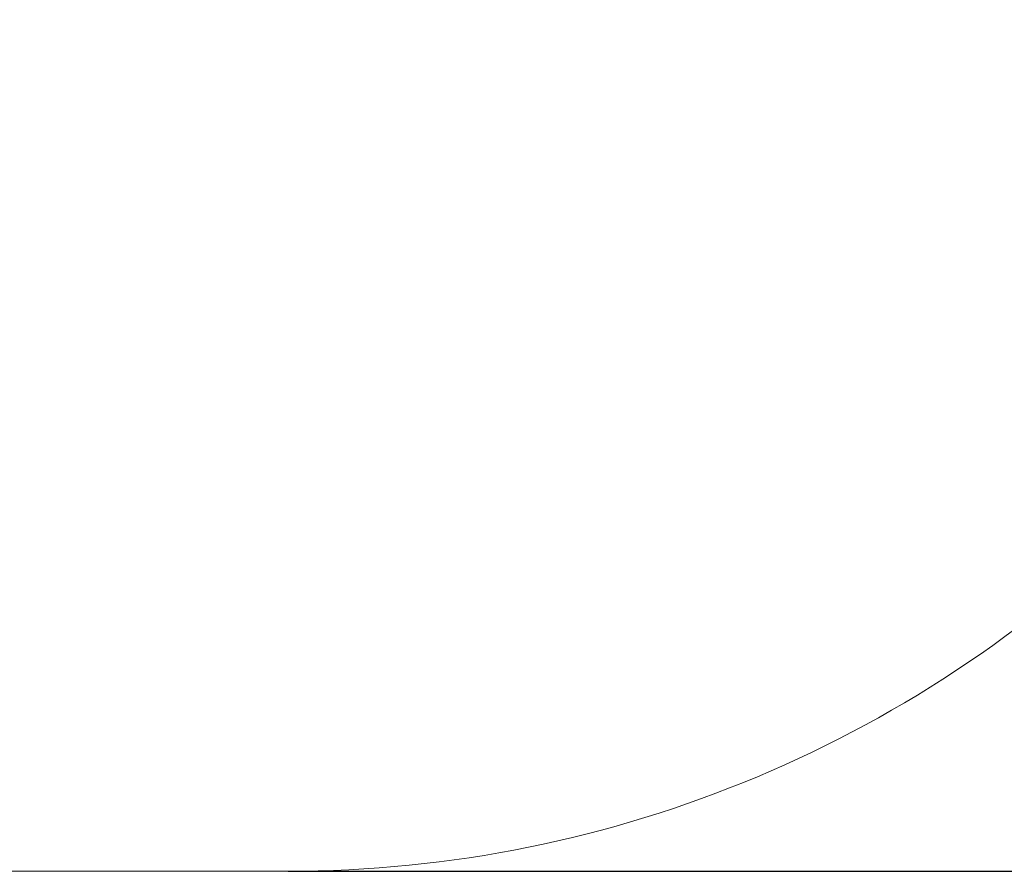
# Model space of a CAD drawing. Units: millimetres. Extents: x -91 to 1011, y 159 to 1205.
# Drawn here: x 486 to 649, y 159 to 300 of the extents above; entities that cross this region are included whole.
import ezdxf

# ---------------------------------------------------------------- set-up
doc = ezdxf.new("R2010")
doc.units = ezdxf.units.MM
doc.header["$LTSCALE"] = 100
doc.header["$PDSIZE"] = -1
doc.styles.add('SLDTEXTSTYLE3', font='TXT', dxfattribs={"width": 0.75})
doc.dimstyles.new('SLDDIMSTYLE2', dxfattribs={"dimtxt": 35, "dimasz": 33.02, "dimexe": 0, "dimexo": 0.0625, "dimgap": 8.75, "dimtad": 1, "dimdec": 0, "dimrnd": 1e-09, "dimzin": 12, "dimdsep": 46, "dimtxsty": 'SLDTEXTSTYLE3', "dimsah": 1, "dimcen": 0.09, "dimadec": 0, "dimazin": 3, "dimtfac": 1, "dimtdec": 0, "dimtofl": 0, "dimtmove": 0, "dimatfit": 3, "dimfxl": 1, "dimfrac": 2, "dimtolj": 1, "dimtzin": 12, "dimarcsym": 0})

# ---------------------------------------------------------------- blocks, each defined once
blk = doc.blocks.new('_D_12')
at = {"color": 0, "linetype": 'Continuous', "lineweight": -2}
for p, q in [((631.36, 839.91), (1005.82, 839.91)), ((1005.82, 192.02), (1005.82, 806.89)), ((530.68, 159), (1005.82, 159))]:
    blk.add_line(p, q, dxfattribs=at)
at = {"color": 0}
for points in [[(1011.33, 806.89), (1000.32, 806.89), (1005.82, 839.91)], [(1000.32, 192.02), (1011.33, 192.02), (1005.82, 159)]]:
    blk.add_solid(points, dxfattribs=at)
at = {"layer": 'Defpoints', "color": 0}
for p in [(631.3, 839.91), (1005.82, 839.91), (530.62, 159)]:
    blk.add_point(p, dxfattribs=at)
at = {"color": 0, "lineweight": 18, "insert": (962.07, 499.45), "char_height": 35, "attachment_point": 2, "rotation": 90, "style": 'SLDTEXTSTYLE3'}
blk.add_mtext('\\A1;681', dxfattribs=at)

msp = doc.modelspace()

# ---------------------------------------------------------------- linework, layer by layer
at = {"color": 7, "linetype": 'Continuous', "lineweight": 18}
msp.add_lwpolyline([(384.06, 159), (530.62, 159, 0.201557), (673.47, 219.03, 0.011871), (679.93, 222.02, 0.340843), (791.83, 367.1), (791.83, 434.02, 0.091414), (781.97, 487.51, 0.07079), (798.03, 532.63, 0.081996), (805.99, 580.85), (805.99, 658.93, 0.092685), (795.85, 713.13, 0.340815), (631.43, 839.93), (511.99, 839.93)], format="xyb", dxfattribs=at)

# ---------------------------------------------------------------- dimensions: what is measured, and where the dimension line sits
dim = msp.add_linear_dim(base=(1005.82, 839.91), p1=(530.62, 159), p2=(631.3, 839.91), angle=90, dimstyle='SLDDIMSTYLE2', dxfattribs=at)
dim.commit()
dim.dimension.update_dxf_attribs({"geometry": '_D_12', "text_midpoint": (1005.82, 499.45), "dimtype": 160})

doc.saveas('drawing.dxf')
